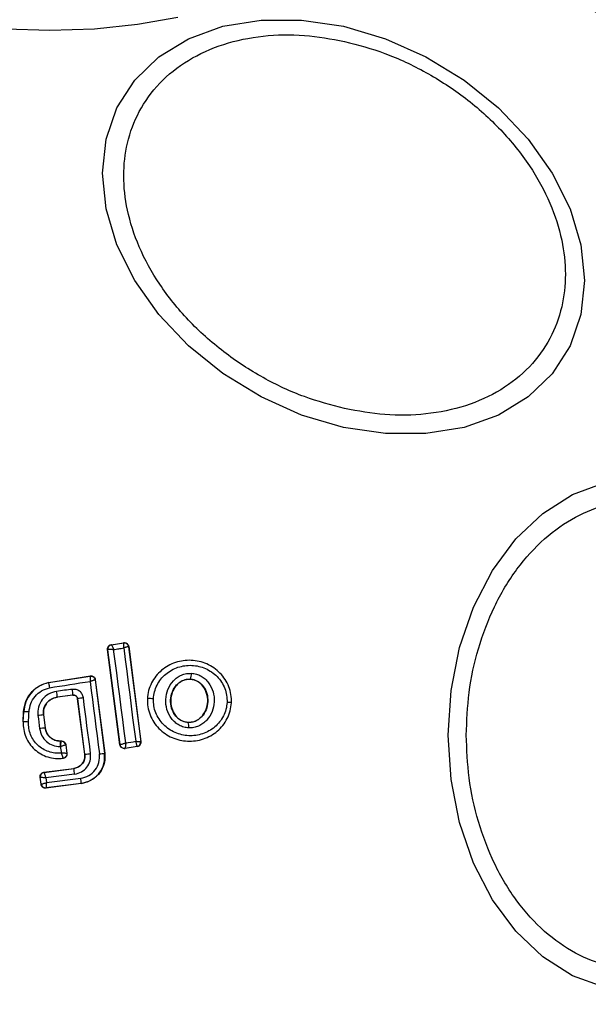
# Model space of a CAD drawing. Units: millimetres. Extents: x 10260 to 31976, y 29872 to 45094.
# Drawn here: x 17367 to 17393, y 43970 to 44016 of the extents above; entities that cross this region are included whole.
import ezdxf

# ---------------------------------------------------------------- set-up
doc = ezdxf.new("R2010")
doc.units = ezdxf.units.MM
doc.header["$LTSCALE"] = 200
doc.layers.add('OTWORY_MONTAŻOWE', color=1, linetype='Continuous')

msp = doc.modelspace()

# ---------------------------------------------------------------- linework, layer by layer
at = {"color": 7, "linetype": 'Continuous', "lineweight": 25}
for p, q in [((17371.013, 43986.894), (17371.586, 43986.984)), ((17371.022, 43986.888), (17371.58, 43986.975)), ((17371.586, 43986.984), (17371.58, 43986.975)), ((17371.58, 43986.975), (17371.58, 43986.975)), ((17371.413, 43982.304), (17370.846, 43986.67)), ((17370.846, 43986.67), (17370.854, 43986.665)), ((17370.854, 43986.665), (17370.857, 43986.668)), ((17371.418, 43982.311), (17370.854, 43986.665)), ((17371.021, 43986.888), (17371.013, 43986.894)), ((17371.021, 43986.888), (17371.022, 43986.888)), ((17371.815, 43986.812), (17371.809, 43986.803)), ((17371.809, 43986.803), (17372.366, 43982.446)), ((17371.815, 43986.812), (17372.375, 43982.44)), ((17368.136, 43985.16), (17370.056, 43985.459)), ((17368.136, 43985.16), (17368.138, 43985.153)), ((17368.138, 43985.153), (17370.05, 43985.45)), ((17370.056, 43985.459), (17370.05, 43985.45)), ((17370.285, 43985.286), (17370.278, 43985.278)), ((17370.278, 43985.278), (17370.71, 43981.919)), ((17370.285, 43985.286), (17370.717, 43981.92)), ((17374.641, 43985.315), (17374.641, 43985.308)), ((17369.257, 43984.585), (17368.542, 43984.494)), ((17368.542, 43984.494), (17368.543, 43984.488)), ((17369.251, 43984.578), (17368.543, 43984.488)), ((17369.251, 43984.578), (17369.257, 43984.585)), ((17369.481, 43984.413), (17369.475, 43984.406)), ((17369.802, 43981.871), (17369.475, 43984.406)), ((17369.809, 43981.872), (17369.481, 43984.413)), ((17372.667, 43984.415), (17372.673, 43984.415)), ((17366.971, 43983.355), (17366.993, 43983.815)), ((17366.978, 43983.355), (17367, 43983.815)), ((17367, 43983.815), (17366.993, 43983.815)), ((17376.526, 43984.228), (17376.534, 43984.227)), ((17366.971, 43983.355), (17366.978, 43983.355)), ((17367.911, 43983.67), (17367.905, 43983.669)), ((17367.905, 43983.669), (17367.981, 43983.072)), ((17367.911, 43983.67), (17367.988, 43983.073)), ((17367.981, 43983.072), (17367.988, 43983.073)), ((17374.545, 43983.333), (17374.545, 43983.326)), ((17368.665, 43982.478), (17368.733, 43982.479)), ((17368.665, 43982.478), (17368.665, 43982.472)), ((17368.665, 43982.472), (17368.727, 43982.472)), ((17368.733, 43982.479), (17368.727, 43982.472)), ((17368.727, 43982.472), (17368.727, 43982.472)), ((17372.366, 43982.446), (17372.367, 43982.446)), ((17372.375, 43982.44), (17372.367, 43982.446)), ((17368.667, 43982.219), (17368.686, 43982.219)), ((17368.932, 43982.304), (17368.926, 43982.298)), ((17368.926, 43982.298), (17368.976, 43981.909)), ((17368.932, 43982.304), (17368.984, 43981.902)), ((17371.413, 43982.304), (17371.418, 43982.311)), ((17371.418, 43982.311), (17371.42, 43982.311)), ((17372.207, 43982.217), (17371.642, 43982.132)), ((17371.642, 43982.132), (17371.647, 43982.139)), ((17372.199, 43982.223), (17371.647, 43982.139)), ((17371.647, 43982.139), (17371.647, 43982.139)), ((17372.199, 43982.223), (17372.2, 43982.225)), ((17372.207, 43982.217), (17372.199, 43982.223)), ((17368.805, 43981.685), (17368.814, 43981.679)), ((17369.802, 43981.871), (17369.809, 43981.872)), ((17370.71, 43981.919), (17370.717, 43981.92)), ((17367.926, 43981.04), (17369.298, 43981.218)), ((17367.933, 43981.035), (17369.299, 43981.211)), ((17369.299, 43981.211), (17369.298, 43981.218)), ((17367.753, 43980.817), (17367.76, 43980.811)), ((17367.794, 43980.49), (17367.753, 43980.817)), ((17367.8, 43980.498), (17367.76, 43980.811)), ((17367.926, 43981.04), (17367.933, 43981.035)), ((17367.933, 43981.035), (17367.933, 43981.034)), ((17369.337, 43980.952), (17368.014, 43980.782)), ((17368.014, 43980.782), (17368.041, 43980.567)), ((17368.041, 43980.567), (17369.617, 43980.769)), ((17367.794, 43980.49), (17367.8, 43980.498)), ((17367.8, 43980.498), (17367.801, 43980.498)), ((17369.641, 43980.526), (17368.018, 43980.317)), ((17368.018, 43980.317), (17368.024, 43980.325)), ((17369.64, 43980.533), (17368.024, 43980.325)), ((17369.641, 43980.526), (17369.64, 43980.533))]:
    msp.add_line(p, q, dxfattribs=at)
at = {"color": 7, "linetype": 'Continuous', "lineweight": 25, "flags": 128}
for points in [[(17368.202, 44015.073), (17366.163, 44015.141), (17364.185, 44015.344), (17362.329, 44015.675)], [(17374.075, 44015.675), (17372.22, 44015.344), (17370.242, 44015.141), (17368.202, 44015.073)], [(17381.665, 43996.864), (17379.746, 43997.432), (17377.884, 43998.263), (17376.138, 43999.33), (17374.559, 44000.602), (17373.196, 44002.04), (17372.091, 44003.6), (17371.277, 44005.235), (17370.778, 44006.896), (17370.61, 44008.531), (17370.778, 44010.091), (17371.277, 44011.529), (17372.091, 44012.801), (17373.196, 44013.868), (17374.559, 44014.698), (17376.138, 44015.266), (17377.884, 44015.554), (17379.746, 44015.554), (17381.665, 44015.266), (17383.585, 44014.697), (17385.446, 44013.867), (17387.193, 44012.799), (17388.771, 44011.528), (17390.134, 44010.09), (17391.24, 44008.529), (17392.054, 44006.894), (17392.553, 44005.233), (17392.721, 44003.598), (17392.553, 44002.038), (17392.054, 44000.601), (17391.24, 43999.328), (17390.134, 43998.261), (17388.771, 43997.431), (17387.193, 43996.864), (17385.446, 43996.576), (17383.585, 43996.576), (17381.665, 43996.864)], [(17393.624, 43971.179), (17392.166, 43971.709), (17390.798, 43972.574), (17389.562, 43973.748), (17388.494, 43975.196), (17387.628, 43976.874), (17386.99, 43978.729), (17386.6, 43980.707), (17386.468, 43982.746), (17386.6, 43984.786), (17386.99, 43986.764), (17387.628, 43988.619), (17388.494, 43990.297), (17389.562, 43991.744), (17390.798, 43992.918), (17392.166, 43993.784), (17393.624, 43994.313)], [(17371.125, 43986.672), (17371.183, 43986.681), (17371.241, 43986.69), (17371.298, 43986.699), (17371.356, 43986.708), (17371.414, 43986.717), (17371.472, 43986.726), (17371.529, 43986.735), (17371.587, 43986.744)], [(17371.68, 43982.392), (17371.611, 43982.928), (17371.543, 43983.463), (17371.473, 43983.998), (17371.404, 43984.534), (17371.334, 43985.069), (17371.265, 43985.604), (17371.195, 43986.138), (17371.125, 43986.672)], [(17371.587, 43986.744), (17371.655, 43986.21), (17371.723, 43985.675), (17371.791, 43985.14), (17371.86, 43984.605), (17371.929, 43984.069), (17371.997, 43983.533), (17372.066, 43982.997), (17372.136, 43982.461)], [(17368.183, 43984.92), (17368.416, 43984.956), (17368.649, 43984.993), (17368.883, 43985.029), (17369.116, 43985.065), (17369.349, 43985.101), (17369.582, 43985.138), (17369.815, 43985.174), (17370.048, 43985.21)], [(17370.048, 43985.21), (17370.101, 43984.794), (17370.154, 43984.379), (17370.208, 43983.963), (17370.261, 43983.546), (17370.315, 43983.131), (17370.368, 43982.714), (17370.422, 43982.299), (17370.476, 43981.883)], [(17370.068, 43981.899), (17370.027, 43982.218), (17369.985, 43982.538), (17369.944, 43982.857), (17369.903, 43983.177), (17369.862, 43983.497), (17369.821, 43983.816), (17369.779, 43984.136), (17369.738, 43984.455)], [(17367.221, 43983.346), (17367.224, 43983.404), (17367.227, 43983.462), (17367.23, 43983.52), (17367.232, 43983.578), (17367.235, 43983.636), (17367.238, 43983.694), (17367.241, 43983.751), (17367.244, 43983.81)]]:
    msp.add_lwpolyline(points, dxfattribs=at)
at = {"color": 7, "linetype": 'Continuous', "lineweight": 25}
for centre, radius, start, end in [((17368.202, 43982.746), 41.55, 90, 270), ((17368.202, 43982.746), 41.55, 270, 90), ((17371.61, 43986.777), 0.2, 7.4487, 98.6015), ((17371.052, 43986.69), 0.2, 98.9065, 187.2754), ((17371.056, 43986.691), 0.2, 99.6665, 186.7527), ((17370.103, 43984.96), 0.493, 92.6877, 96.2466), ((17374.179, 43985.54), 0.514, 333.951, 4.5746), ((17376.061, 43928.586), 56.673, 96.9218, 97.6552), ((17363.101, 43983.997), 5.463, 5.222, 7.9659), ((17366.978, 43984.492), 2.28, 2.3596, 8.9369), ((17369.938, 43982.446), 2.019, 95.6776, 103.0746), ((17372.797, 43982.646), 1.773, 85.0117, 94.0055), ((17367.054, 43980.916), 2.9, 86.2444, 91.0704), ((17376.313, 43983.161), 1.088, 78.7116, 89.3835), ((17366.935, 43978.686), 4.669, 86.4865, 89.4786), ((17368.113, 43980.516), 3.161, 93.7823, 98.3603), ((17495.936, 43999.78), 129.293, 187.16983, 187.43825), ((17368.735, 43975.833), 7.278, 95.9427, 97.9318), ((17374.113, 43983.156), 0.463, 350.3676, 21.5125), ((17368.727, 43982.271), 0.2, 7.5256, 89.9467), ((17366.279, 44019.503), 37.502, 278.2816, 278.9853), ((17372.168, 43982.422), 0.2, 279.1455, 7.0753), ((17400.165, 43986.129), 31.721, 187.08, 187.6219), ((17371.619, 43982.337), 0.2, 187.5876, 278.2696), ((17369.636, 43984.764), 2.898, 273.4099, 278.5642), ((17370.237, 43984.176), 2.306, 275.9552, 281.8523), ((17366.073, 43980.597), 3.283, 6.2191, 10.7804), ((17367.958, 43980.836), 0.2, 97.2868, 187.1924), ((17367.4, 43980.428), 2.243, 2.6795, 8.7417), ((17367.999, 43980.524), 0.2, 187.5703, 277.198)]:
    msp.add_arc(centre, radius, start, end, dxfattribs=at)
for points, knots in [([(17381.714, 43997.723), (17381.096, 43997.888), (17379.824, 43998.227), (17377.937, 43999.118), (17376.123, 44000.3), (17374.504, 44001.757), (17373.189, 44003.397), (17372.249, 44005.117), (17371.706, 44006.808), (17371.533, 44008.42), (17371.706, 44009.953), (17372.249, 44011.403), (17373.188, 44012.703), (17374.504, 44013.756), (17376.123, 44014.492), (17377.937, 44014.864), (17379.824, 44014.912), (17381.096, 44014.684), (17381.714, 44014.574)], [0, 0, 0, 0, 0.0582559, 0.1200094, 0.1843248, 0.2499953, 0.3156818, 0.3799904, 0.4417452, 0.4999983, 0.5582549, 0.6200098, 0.6843204, 0.7499998, 0.8156768, 0.8799918, 0.9417412, 1, 1, 1, 1]), ([(17381.714, 44014.574), (17382.331, 44014.409), (17383.603, 44014.069), (17385.49, 44013.179), (17387.304, 44011.997), (17388.923, 44010.54), (17390.238, 44008.899), (17391.179, 44007.18), (17391.721, 44005.488), (17391.894, 44003.877), (17391.721, 44002.343), (17391.179, 44000.894), (17390.238, 43999.594), (17388.923, 43998.54), (17387.304, 43997.805), (17385.49, 43997.433), (17383.603, 43997.385), (17382.331, 43997.612), (17381.714, 43997.723)], [0, 0, 0, 0, 0.058261, 0.120002, 0.184318, 0.249995, 0.315678, 0.37999, 0.441744, 0.499997, 0.558255, 0.620008, 0.68432, 0.749998, 0.815681, 0.879997, 0.941741, 1, 1, 1, 1]), ([(17387.294, 43982.746), (17387.32, 43983.402), (17387.373, 43984.754), (17387.814, 43986.758), (17388.546, 43988.686), (17389.577, 43990.407), (17390.845, 43991.804), (17392.267, 43992.802), (17393.745, 43993.379), (17395.225, 43993.563), (17396.705, 43993.379), (17398.183, 43992.802), (17399.604, 43991.804), (17400.872, 43990.407), (17401.903, 43988.686), (17402.635, 43986.758), (17403.076, 43984.754), (17403.129, 43983.402), (17403.155, 43982.746)], [0, 0, 0, 0, 0.0582621, 0.1200003, 0.1843225, 0.2500015, 0.3156823, 0.379997, 0.4417415, 0.5000038, 0.5582585, 0.620003, 0.6843177, 0.7499985, 0.8156775, 0.8799997, 0.9417379, 1, 1, 1, 1]), ([(17371.587, 43986.744), (17371.588, 43986.763), (17371.589, 43986.798), (17371.59, 43986.855), (17371.59, 43986.914), (17371.586, 43986.963), (17371.582, 43986.971), (17371.58, 43986.975)], [0, 0, 0, 0, 0.155891, 0.292441, 0.501665, 0.759463, 1, 1, 1, 1]), ([(17371.586, 43986.984), (17371.596, 43986.985), (17371.629, 43986.989), (17371.684, 43986.979), (17371.743, 43986.946), (17371.788, 43986.896), (17371.809, 43986.848), (17371.814, 43986.819), (17371.815, 43986.812)], [0, 0, 0, 0, 0.096452, 0.306275, 0.51529, 0.724603, 0.93287, 1, 1, 1, 1]), ([(17370.846, 43986.67), (17370.846, 43986.679), (17370.843, 43986.71), (17370.852, 43986.764), (17370.886, 43986.824), (17370.937, 43986.87), (17370.984, 43986.889), (17371.01, 43986.893), (17371.013, 43986.894)], [0, 0, 0, 0, 0.083738, 0.303697, 0.52383, 0.743612, 0.963139, 1, 1, 1, 1]), ([(17371.125, 43986.672), (17371.107, 43986.673), (17371.072, 43986.675), (17371.012, 43986.677), (17370.945, 43986.678), (17370.883, 43986.675), (17370.866, 43986.67), (17370.857, 43986.668)], [0, 0, 0, 0, 0.1455209, 0.2844116, 0.506364, 0.7582617, 1, 1, 1, 1]), ([(17371.022, 43986.888), (17371.026, 43986.885), (17371.035, 43986.878), (17371.059, 43986.831), (17371.084, 43986.776), (17371.106, 43986.723), (17371.118, 43986.689), (17371.125, 43986.672)], [0, 0, 0, 0, 0.240716, 0.498737, 0.707942, 0.843602, 1, 1, 1, 1]), ([(17371.809, 43986.803), (17371.805, 43986.804), (17371.796, 43986.805), (17371.748, 43986.794), (17371.692, 43986.778), (17371.639, 43986.762), (17371.605, 43986.75), (17371.587, 43986.744)], [0, 0, 0, 0, 0.24059, 0.498832, 0.707835, 0.843858, 1, 1, 1, 1]), ([(17376.526, 43984.228), (17376.524, 43984.354), (17376.522, 43984.606), (17376.416, 43984.972), (17376.245, 43985.308), (17375.934, 43985.696), (17375.414, 43986.052), (17374.686, 43986.221), (17373.948, 43986.119), (17373.4, 43985.815), (17373.055, 43985.459), (17372.853, 43985.143), (17372.714, 43984.79), (17372.687, 43984.54), (17372.673, 43984.415)], [0, 0, 0, 0, 0.063549, 0.126576, 0.189595, 0.252409, 0.376503, 0.500061, 0.623642, 0.747733, 0.810617, 0.873388, 0.936699, 1, 1, 1, 1]), ([(17372.951, 43984.412), (17372.962, 43984.521), (17372.985, 43984.738), (17373.107, 43985.043), (17373.281, 43985.318), (17373.583, 43985.628), (17374.063, 43985.896), (17374.712, 43985.985), (17375.352, 43985.837), (17375.808, 43985.525), (17376.081, 43985.186), (17376.23, 43984.893), (17376.321, 43984.577), (17376.323, 43984.358), (17376.325, 43984.249)], [0, 0, 0, 0, 0.062539, 0.125403, 0.187703, 0.250645, 0.375335, 0.500051, 0.624673, 0.74924, 0.812213, 0.874484, 0.937339, 1, 1, 1, 1]), ([(17366.993, 43983.815), (17367.017, 43983.977), (17367.064, 43984.301), (17367.334, 43984.719), (17367.702, 43985.028), (17367.997, 43985.118), (17368.136, 43985.16)], [0, 0, 0, 0, 0.2570212, 0.5139425, 0.7708936, 1, 1, 1, 1]), ([(17370.05, 43985.45), (17370.051, 43985.447), (17370.053, 43985.438), (17370.054, 43985.386), (17370.052, 43985.324), (17370.051, 43985.266), (17370.049, 43985.23), (17370.048, 43985.21)], [0, 0, 0, 0, 0.241514, 0.499944, 0.708522, 0.844026, 1, 1, 1, 1]), ([(17370.278, 43985.278), (17370.274, 43985.278), (17370.266, 43985.278), (17370.215, 43985.264), (17370.157, 43985.246), (17370.101, 43985.228), (17370.067, 43985.216), (17370.048, 43985.21)], [0, 0, 0, 0, 0.241497, 0.49964, 0.708593, 0.844591, 1, 1, 1, 1]), ([(17370.056, 43985.459), (17370.066, 43985.46), (17370.098, 43985.463), (17370.154, 43985.453), (17370.213, 43985.421), (17370.259, 43985.37), (17370.279, 43985.321), (17370.284, 43985.293), (17370.285, 43985.286)], [0, 0, 0, 0, 0.096309, 0.30679, 0.517386, 0.728067, 0.937477, 1, 1, 1, 1]), ([(17370.08, 43985.453), (17370.104, 43985.45), (17370.152, 43985.445), (17370.215, 43985.406), (17370.262, 43985.349), (17370.273, 43985.302), (17370.278, 43985.278)], [0, 0, 0, 0, 0.249992, 0.500459, 0.750613, 1, 1, 1, 1]), ([(17374.57, 43983.078), (17374.494, 43983.087), (17374.339, 43983.104), (17374.124, 43983.197), (17373.932, 43983.331), (17373.72, 43983.56), (17373.544, 43983.917), (17373.491, 43984.388), (17373.592, 43984.85), (17373.801, 43985.187), (17374.034, 43985.392), (17374.237, 43985.507), (17374.459, 43985.578), (17374.614, 43985.58), (17374.691, 43985.581)], [0, 0, 0, 0, 0.062408, 0.125436, 0.187322, 0.250524, 0.374922, 0.499596, 0.624347, 0.749295, 0.812584, 0.874603, 0.937657, 1, 1, 1, 1]), ([(17374.545, 43983.326), (17374.487, 43983.332), (17374.372, 43983.345), (17374.209, 43983.415), (17374.063, 43983.518), (17373.897, 43983.697), (17373.757, 43983.984), (17373.714, 43984.366), (17373.796, 43984.741), (17373.962, 43985.01), (17374.146, 43985.171), (17374.3, 43985.259), (17374.468, 43985.312), (17374.583, 43985.314), (17374.641, 43985.315)], [0, 0, 0, 0, 0.05993, 0.12013, 0.181144, 0.243158, 0.369711, 0.499047, 0.628727, 0.75602, 0.81844, 0.879872, 0.940224, 1, 1, 1, 1]), ([(17374.641, 43985.308), (17374.555, 43985.304), (17374.384, 43985.295), (17374.147, 43985.171), (17373.944, 43984.975), (17373.793, 43984.699), (17373.723, 43984.355), (17373.765, 43983.983), (17373.929, 43983.649), (17374.184, 43983.421), (17374.406, 43983.343), (17374.523, 43983.334), (17374.545, 43983.333)], [0, 0, 0, 0, 0.08905, 0.177838, 0.272945, 0.380355, 0.50074, 0.631087, 0.760825, 0.877541, 0.97728, 1, 1, 1, 1]), ([(17374.641, 43985.315), (17374.698, 43985.308), (17374.812, 43985.294), (17374.973, 43985.223), (17375.118, 43985.12), (17375.281, 43984.94), (17375.42, 43984.655), (17375.462, 43984.276), (17375.382, 43983.903), (17375.217, 43983.635), (17375.037, 43983.473), (17374.883, 43983.384), (17374.717, 43983.331), (17374.602, 43983.327), (17374.545, 43983.326)], [0, 0, 0, 0, 0.059886, 0.120088, 0.180892, 0.243035, 0.369481, 0.498814, 0.628546, 0.755809, 0.818319, 0.879709, 0.940151, 1, 1, 1, 1]), ([(17374.545, 43983.333), (17374.631, 43983.338), (17374.802, 43983.348), (17375.038, 43983.474), (17375.239, 43983.671), (17375.388, 43983.949), (17375.456, 43984.294), (17375.411, 43984.667), (17375.251, 43984.985), (17375.017, 43985.202), (17374.805, 43985.292), (17374.676, 43985.305), (17374.641, 43985.308)], [0, 0, 0, 0, 0.089481, 0.17881, 0.274185, 0.382169, 0.503378, 0.634762, 0.765517, 0.864115, 0.962956, 1, 1, 1, 1]), ([(17374.691, 43985.581), (17374.768, 43985.572), (17374.921, 43985.554), (17375.135, 43985.46), (17375.326, 43985.326), (17375.535, 43985.096), (17375.709, 43984.741), (17375.761, 43984.272), (17375.662, 43983.812), (17375.454, 43983.476), (17375.224, 43983.27), (17375.022, 43983.156), (17374.801, 43983.082), (17374.647, 43983.08), (17374.57, 43983.078)], [0, 0, 0, 0, 0.062442, 0.125536, 0.187317, 0.250582, 0.374814, 0.499587, 0.624369, 0.749284, 0.812614, 0.874601, 0.937601, 1, 1, 1, 1]), ([(17368.138, 43985.153), (17367.987, 43985.106), (17367.685, 43985.011), (17367.323, 43984.693), (17367.068, 43984.285), (17367.022, 43983.972), (17367, 43983.815)], [0, 0, 0, 0, 0.249854, 0.500095, 0.749936, 1, 1, 1, 1]), ([(17367.244, 43983.81), (17367.262, 43983.939), (17367.299, 43984.199), (17367.51, 43984.536), (17367.808, 43984.8), (17368.058, 43984.88), (17368.183, 43984.92)], [0, 0, 0, 0, 0.250015, 0.499777, 0.74966, 1, 1, 1, 1]), ([(17368.512, 43984.754), (17368.385, 43984.722), (17368.131, 43984.659), (17367.834, 43984.391), (17367.65, 43984.036), (17367.652, 43983.774), (17367.653, 43983.643)], [0, 0, 0, 0, 0.250064, 0.499867, 0.749333, 1, 1, 1, 1]), ([(17368.138, 43985.153), (17368.138, 43985.15), (17368.14, 43985.144), (17368.149, 43985.1), (17368.161, 43985.037), (17368.173, 43984.974), (17368.179, 43984.939), (17368.183, 43984.92)], [0, 0, 0, 0, 0.207724, 0.443281, 0.707263, 0.849381, 1, 1, 1, 1]), ([(17369.738, 43984.455), (17369.723, 43984.513), (17369.694, 43984.629), (17369.572, 43984.764), (17369.41, 43984.848), (17369.291, 43984.846), (17369.231, 43984.846)], [0, 0, 0, 0, 0.250642, 0.499706, 0.749312, 1, 1, 1, 1]), ([(17367.905, 43983.669), (17367.903, 43983.767), (17367.901, 43983.961), (17368.038, 43984.224), (17368.26, 43984.422), (17368.448, 43984.47), (17368.542, 43984.494)], [0, 0, 0, 0, 0.250425, 0.500237, 0.749878, 1, 1, 1, 1]), ([(17368.543, 43984.488), (17368.462, 43984.469), (17368.301, 43984.431), (17368.099, 43984.278), (17367.959, 43984.072), (17367.9, 43983.858), (17367.908, 43983.723), (17367.911, 43983.67)], [0, 0, 0, 0, 0.215589, 0.430712, 0.647952, 0.860881, 1, 1, 1, 1]), ([(17369.475, 43984.406), (17369.47, 43984.428), (17369.46, 43984.472), (17369.418, 43984.527), (17369.362, 43984.565), (17369.303, 43984.582), (17369.266, 43984.579), (17369.251, 43984.578)], [0, 0, 0, 0, 0.215528, 0.429871, 0.644576, 0.859584, 1, 1, 1, 1]), ([(17369.257, 43984.585), (17369.282, 43984.586), (17369.332, 43984.587), (17369.403, 43984.553), (17369.449, 43984.504), (17369.473, 43984.455), (17369.478, 43984.427), (17369.481, 43984.413)], [0, 0, 0, 0, 0.235432, 0.475074, 0.729848, 0.863325, 1, 1, 1, 1]), ([(17372.673, 43984.415), (17372.675, 43984.288), (17372.678, 43984.036), (17372.784, 43983.671), (17372.956, 43983.335), (17373.268, 43982.948), (17373.788, 43982.593), (17374.516, 43982.425), (17375.253, 43982.528), (17375.799, 43982.832), (17376.144, 43983.186), (17376.346, 43983.502), (17376.484, 43983.853), (17376.512, 43984.103), (17376.526, 43984.228)], [0, 0, 0, 0, 0.063631, 0.126775, 0.189847, 0.252646, 0.37682, 0.500404, 0.623956, 0.748033, 0.810822, 0.8736, 0.936851, 1, 1, 1, 1]), ([(17376.325, 43984.249), (17376.313, 43984.141), (17376.289, 43983.924), (17376.129, 43983.519), (17375.787, 43983.087), (17375.212, 43982.771), (17374.565, 43982.68), (17373.925, 43982.827), (17373.469, 43983.139), (17373.196, 43983.478), (17373.047, 43983.77), (17372.955, 43984.086), (17372.952, 43984.304), (17372.951, 43984.412)], [0, 0, 0, 0, 0.062516, 0.125463, 0.250148, 0.374834, 0.499618, 0.624441, 0.749201, 0.812216, 0.87455, 0.937383, 1, 1, 1, 1]), ([(17366.978, 43983.355), (17366.979, 43983.237), (17366.983, 43983.001), (17367.086, 43982.659), (17367.256, 43982.348), (17367.49, 43982.081), (17367.777, 43981.872), (17368.103, 43981.73), (17368.452, 43981.658), (17368.687, 43981.676), (17368.805, 43981.685)], [0, 0, 0, 0, 0.1250619, 0.2500492, 0.3750114, 0.4998325, 0.6251321, 0.7497172, 0.8749631, 1, 1, 1, 1]), ([(17368.725, 43981.921), (17368.627, 43981.917), (17368.431, 43981.909), (17368.142, 43981.978), (17367.874, 43982.102), (17367.639, 43982.281), (17367.447, 43982.506), (17367.31, 43982.767), (17367.225, 43983.052), (17367.222, 43983.248), (17367.221, 43983.346)], [0, 0, 0, 0, 0.1250837, 0.2497639, 0.3750458, 0.4998212, 0.6247974, 0.7497515, 0.8750051, 1, 1, 1, 1]), ([(17367.731, 43983.042), (17367.757, 43982.931), (17367.81, 43982.709), (17368.031, 43982.439), (17368.327, 43982.255), (17368.554, 43982.231), (17368.667, 43982.219)], [0, 0, 0, 0, 0.250221, 0.500049, 0.749943, 1, 1, 1, 1]), ([(17368.665, 43982.472), (17368.582, 43982.481), (17368.416, 43982.498), (17368.2, 43982.633), (17368.04, 43982.83), (17368.001, 43982.992), (17367.981, 43983.072)], [0, 0, 0, 0, 0.250503, 0.500268, 0.750101, 1, 1, 1, 1]), ([(17367.988, 43983.073), (17368.005, 43982.998), (17368.04, 43982.848), (17368.183, 43982.659), (17368.375, 43982.529), (17368.546, 43982.482), (17368.643, 43982.479), (17368.665, 43982.478)], [0, 0, 0, 0, 0.234165, 0.468471, 0.702946, 0.934933, 1, 1, 1, 1]), ([(17368.665, 43982.472), (17368.665, 43982.467), (17368.666, 43982.458), (17368.667, 43982.399), (17368.667, 43982.316), (17368.667, 43982.251), (17368.667, 43982.219)], [0, 0, 0, 0, 0.250112, 0.500088, 0.750472, 1, 1, 1, 1]), ([(17368.686, 43982.219), (17368.69, 43982.239), (17368.696, 43982.276), (17368.706, 43982.336), (17368.717, 43982.4), (17368.726, 43982.456), (17368.727, 43982.467), (17368.727, 43982.472)], [0, 0, 0, 0, 0.155505, 0.290794, 0.500259, 0.757641, 1, 1, 1, 1]), ([(17368.733, 43982.479), (17368.756, 43982.477), (17368.801, 43982.472), (17368.861, 43982.438), (17368.906, 43982.387), (17368.926, 43982.339), (17368.931, 43982.31), (17368.932, 43982.304)], [0, 0, 0, 0, 0.234011, 0.4679, 0.701155, 0.935901, 1, 1, 1, 1]), ([(17372.2, 43982.225), (17372.2, 43982.231), (17372.201, 43982.243), (17372.189, 43982.296), (17372.171, 43982.355), (17372.154, 43982.41), (17372.142, 43982.443), (17372.136, 43982.461)], [0, 0, 0, 0, 0.240676, 0.498598, 0.707918, 0.843713, 1, 1, 1, 1]), ([(17372.136, 43982.461), (17372.155, 43982.46), (17372.19, 43982.458), (17372.246, 43982.455), (17372.304, 43982.45), (17372.355, 43982.448), (17372.362, 43982.447), (17372.366, 43982.446)], [0, 0, 0, 0, 0.155615, 0.291774, 0.501004, 0.759301, 1, 1, 1, 1]), ([(17403.155, 43982.746), (17403.129, 43982.09), (17403.076, 43980.739), (17402.635, 43978.734), (17401.903, 43976.806), (17400.872, 43975.086), (17399.604, 43973.689), (17398.183, 43972.69), (17396.705, 43972.114), (17395.225, 43971.929), (17393.745, 43972.114), (17392.267, 43972.69), (17390.845, 43973.689), (17389.577, 43975.086), (17388.546, 43976.806), (17387.814, 43978.734), (17387.373, 43980.739), (17387.32, 43982.09), (17387.294, 43982.746)], [0, 0, 0, 0, 0.0582621, 0.1200003, 0.1843225, 0.2500015, 0.3156823, 0.379997, 0.4417415, 0.4999962, 0.5582585, 0.620003, 0.6843177, 0.7499985, 0.8156775, 0.8799997, 0.9417379, 1, 1, 1, 1]), ([(17368.926, 43982.298), (17368.922, 43982.296), (17368.913, 43982.292), (17368.86, 43982.275), (17368.799, 43982.254), (17368.741, 43982.236), (17368.705, 43982.225), (17368.686, 43982.219)], [0, 0, 0, 0, 0.242275, 0.500058, 0.709314, 0.845004, 1, 1, 1, 1]), ([(17371.642, 43982.132), (17371.619, 43982.13), (17371.574, 43982.128), (17371.509, 43982.153), (17371.457, 43982.197), (17371.424, 43982.25), (17371.416, 43982.288), (17371.413, 43982.304)], [0, 0, 0, 0, 0.21177, 0.423223, 0.635686, 0.847099, 1, 1, 1, 1]), ([(17371.42, 43982.311), (17371.428, 43982.312), (17371.443, 43982.316), (17371.503, 43982.333), (17371.569, 43982.354), (17371.628, 43982.374), (17371.663, 43982.386), (17371.68, 43982.392)], [0, 0, 0, 0, 0.241604, 0.498723, 0.716873, 0.854558, 1, 1, 1, 1]), ([(17371.68, 43982.392), (17371.679, 43982.372), (17371.677, 43982.335), (17371.672, 43982.274), (17371.665, 43982.21), (17371.656, 43982.154), (17371.65, 43982.144), (17371.647, 43982.139)], [0, 0, 0, 0, 0.155562, 0.291504, 0.50088, 0.75856, 1, 1, 1, 1]), ([(17372.375, 43982.44), (17372.375, 43982.418), (17372.377, 43982.373), (17372.351, 43982.309), (17372.307, 43982.259), (17372.255, 43982.228), (17372.22, 43982.22), (17372.207, 43982.217)], [0, 0, 0, 0, 0.215245, 0.432838, 0.648186, 0.865819, 1, 1, 1, 1]), ([(17368.976, 43981.909), (17368.971, 43981.908), (17368.962, 43981.907), (17368.906, 43981.91), (17368.841, 43981.913), (17368.781, 43981.918), (17368.744, 43981.92), (17368.725, 43981.921)], [0, 0, 0, 0, 0.24211, 0.498777, 0.713001, 0.847297, 1, 1, 1, 1]), ([(17368.725, 43981.921), (17368.733, 43981.895), (17368.751, 43981.839), (17368.776, 43981.763), (17368.793, 43981.714), (17368.802, 43981.689), (17368.803, 43981.686), (17368.803, 43981.684)], [0, 0, 0, 0, 0.218626, 0.451122, 0.708398, 0.85079, 1, 1, 1, 1]), ([(17368.976, 43981.909), (17368.977, 43981.883), (17368.977, 43981.845), (17368.959, 43981.796), (17368.937, 43981.761), (17368.91, 43981.731), (17368.867, 43981.7), (17368.829, 43981.691), (17368.805, 43981.685)], [0, 0, 0, 0, 0.239625, 0.368376, 0.499835, 0.631626, 0.760484, 1, 1, 1, 1]), ([(17368.984, 43981.902), (17368.984, 43981.88), (17368.985, 43981.846), (17368.972, 43981.803), (17368.957, 43981.773), (17368.932, 43981.737), (17368.896, 43981.708), (17368.853, 43981.687), (17368.828, 43981.682), (17368.814, 43981.679)], [0, 0, 0, 0, 0.215568, 0.323118, 0.429399, 0.536944, 0.753165, 0.860485, 1, 1, 1, 1]), ([(17368.984, 43981.902), (17368.982, 43981.903), (17368.98, 43981.905), (17368.977, 43981.908), (17368.976, 43981.909)], [0, 0, 0, 0, 0.560026, 1, 1, 1, 1]), ([(17369.298, 43981.218), (17369.362, 43981.233), (17369.491, 43981.263), (17369.653, 43981.386), (17369.764, 43981.551), (17369.811, 43981.722), (17369.805, 43981.829), (17369.802, 43981.871)], [0, 0, 0, 0, 0.2157577, 0.4313205, 0.6492473, 0.8599396, 1, 1, 1, 1]), ([(17369.809, 43981.872), (17369.809, 43981.794), (17369.81, 43981.639), (17369.702, 43981.427), (17369.524, 43981.269), (17369.374, 43981.23), (17369.299, 43981.211)], [0, 0, 0, 0, 0.2505727, 0.499953, 0.7497884, 1, 1, 1, 1]), ([(17369.337, 43980.952), (17369.445, 43980.98), (17369.661, 43981.034), (17369.914, 43981.262), (17370.071, 43981.564), (17370.069, 43981.787), (17370.068, 43981.899)], [0, 0, 0, 0, 0.250065, 0.499802, 0.749128, 1, 1, 1, 1]), ([(17369.617, 43980.769), (17369.744, 43980.801), (17369.999, 43980.865), (17370.296, 43981.134), (17370.482, 43981.489), (17370.478, 43981.752), (17370.476, 43981.883)], [0, 0, 0, 0, 0.250801, 0.499928, 0.749915, 1, 1, 1, 1]), ([(17369.64, 43980.533), (17369.799, 43980.573), (17370.117, 43980.651), (17370.486, 43980.987), (17370.717, 43981.43), (17370.713, 43981.756), (17370.71, 43981.919)], [0, 0, 0, 0, 0.250581, 0.500186, 0.749976, 1, 1, 1, 1]), ([(17370.717, 43981.92), (17370.722, 43981.78), (17370.73, 43981.499), (17370.566, 43981.102), (17370.289, 43980.783), (17369.961, 43980.589), (17369.733, 43980.544), (17369.641, 43980.526)], [0, 0, 0, 0, 0.214398, 0.428951, 0.642811, 0.85718, 1, 1, 1, 1]), ([(17367.753, 43980.817), (17367.752, 43980.825), (17367.75, 43980.856), (17367.759, 43980.91), (17367.792, 43980.97), (17367.844, 43981.014), (17367.891, 43981.035), (17367.92, 43981.039), (17367.926, 43981.04)], [0, 0, 0, 0, 0.081055, 0.296295, 0.51122, 0.725858, 0.941313, 1, 1, 1, 1]), ([(17368.014, 43980.782), (17367.993, 43980.783), (17367.956, 43980.786), (17367.895, 43980.791), (17367.83, 43980.798), (17367.774, 43980.805), (17367.765, 43980.809), (17367.76, 43980.811)], [0, 0, 0, 0, 0.156005, 0.291353, 0.501167, 0.758573, 1, 1, 1, 1]), ([(17367.933, 43981.034), (17367.934, 43981.028), (17367.937, 43981.016), (17367.955, 43980.959), (17367.976, 43980.895), (17367.995, 43980.836), (17368.007, 43980.8), (17368.014, 43980.782)], [0, 0, 0, 0, 0.2417797, 0.4990723, 0.7113306, 0.8482384, 1, 1, 1, 1]), ([(17368.018, 43980.317), (17367.996, 43980.317), (17367.951, 43980.316), (17367.887, 43980.341), (17367.836, 43980.386), (17367.805, 43980.439), (17367.797, 43980.476), (17367.794, 43980.49)], [0, 0, 0, 0, 0.213513, 0.427026, 0.640983, 0.855509, 1, 1, 1, 1]), ([(17367.801, 43980.498), (17367.806, 43980.498), (17367.817, 43980.498), (17367.87, 43980.513), (17367.931, 43980.531), (17367.988, 43980.549), (17368.022, 43980.561), (17368.041, 43980.567)], [0, 0, 0, 0, 0.2412433, 0.4985852, 0.7083589, 0.8437039, 1, 1, 1, 1]), ([(17368.041, 43980.567), (17368.04, 43980.547), (17368.037, 43980.511), (17368.033, 43980.452), (17368.029, 43980.39), (17368.025, 43980.338), (17368.024, 43980.33), (17368.024, 43980.325)], [0, 0, 0, 0, 0.1560874, 0.2916261, 0.5021206, 0.7591232, 1, 1, 1, 1])]:
    msp.add_open_spline(points, degree=3, knots=knots, dxfattribs=at)
at = {"layer": 'OTWORY_MONTAŻOWE', "lineweight": 18}
msp.add_circle((17368.202, 43982.746), 200, dxfattribs=at)

doc.saveas('drawing.dxf')
